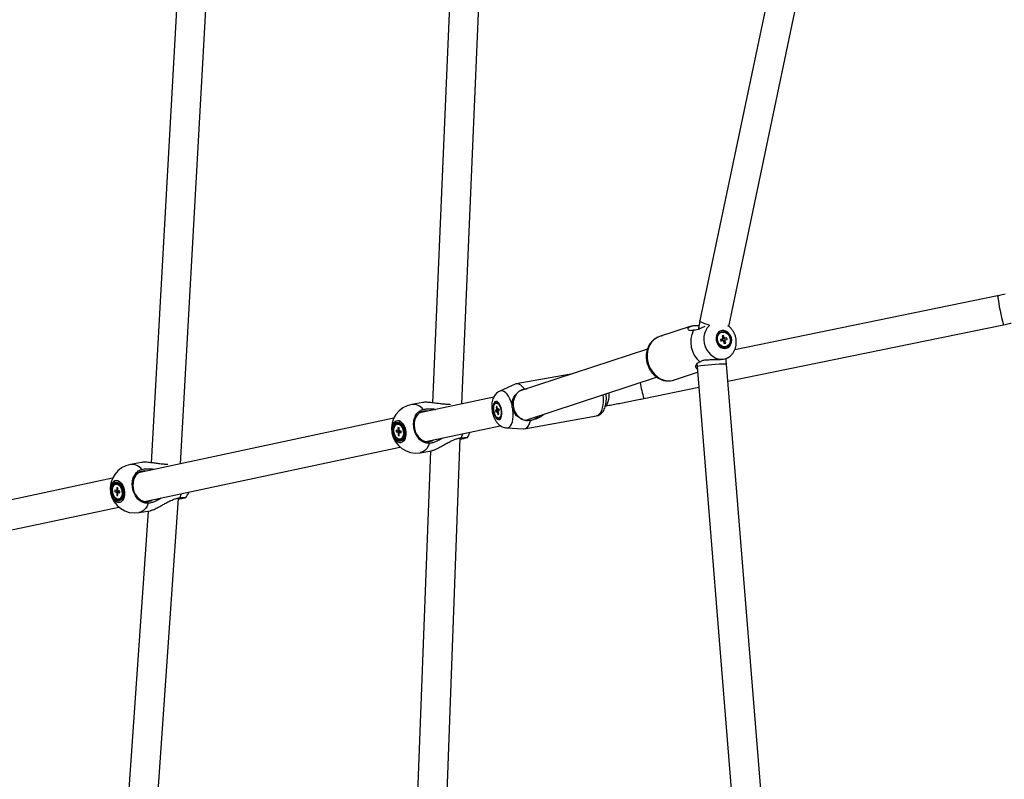
# Model space of a CAD drawing. Units: millimetres. Extents: x -4610 to 4917, y 6050 to 17050.
# Drawn here: x -2478 to -1875, y 10919 to 11384 of the extents above; entities that cross this region are included whole.
import ezdxf

# ---------------------------------------------------------------- set-up
doc = ezdxf.new("R2010")
doc.units = ezdxf.units.MM

msp = doc.modelspace()

# ---------------------------------------------------------------- linework, layer by layer
at = {"color": 7, "linetype": 'Continuous', "lineweight": 25}
for p, q in [((-2379.75, 11111.92), (-2356.09, 11538.83)), ((-2207.66, 11148.61), (-2190.77, 11538.82)), ((-2374.31, 11534.82), (-2397.72, 11112.51)), ((-2208.94, 11534.85), (-2225.64, 11149.25)), ((-1991.34, 11534.95), (-2061.77, 11199.67)), ((-2044.16, 11195.97), (-1973.26, 11533.5)), ((-1879.55, 11214.71), (-2040.5, 11181.68)), ((-2067.19, 11196.18), (-2086.65, 11189.78)), ((-2044.74, 11162.44), (-1875.93, 11197.08)), ((-2065.24, 11193.74), (-2065.74, 11193.69)), ((-2048.6, 11192.45), (-2048.85, 11192.37)), ((-2047.43, 11190.5), (-2048.25, 11190.27)), ((-2048.25, 11190.27), (-2047.83, 11188.81)), ((-2045.33, 11189.07), (-2048.16, 11188.2)), ((-2047.43, 11190.5), (-2048.03, 11189.49)), ((-2047, 11189.04), (-2047.43, 11190.5)), ((-2045.33, 11189.07), (-2046.55, 11188.73)), ((-2045.04, 11188.08), (-2045.33, 11189.07)), ((-2048.04, 11188.32), (-2049.26, 11187.98)), ((-2049.26, 11187.98), (-2048.97, 11186.99)), ((-2048.97, 11186.99), (-2047.75, 11187.33)), ((-2048.16, 11188.2), (-2048.36, 11188.15)), ((-2047.9, 11187.29), (-2048.16, 11188.2)), ((-2047.3, 11187.02), (-2046.87, 11185.57)), ((-2046.05, 11185.79), (-2047.08, 11186.26)), ((-2046.87, 11185.57), (-2046.05, 11185.79)), ((-2046.05, 11185.79), (-2046.48, 11187.25)), ((-2046.26, 11187.74), (-2045.04, 11188.08)), ((-2045.95, 11183.53), (-2045.7, 11183.61)), ((-2093.97, 11182.11), (-2172.51, 11156.29)), ((-2044.19, 11177.06), (-2043.24, 11177.89)), ((-2063.52, 11171.47), (-2031.67, 10775.9)), ((-2061.81, 11174.35), (-2061.34, 11174.59)), ((-2013.97, 10780.35), (-2045.58, 11172.91)), ((-2139.71, 11167.08), (-2174.31, 11160.83)), ((-2168.35, 11138.71), (-2088.33, 11165.02)), ((-2077.91, 11163.18), (-2063.24, 11168)), ((-2175.01, 11160.6), (-2184.32, 11156.4)), ((-2169.87, 11157.52), (-2169.22, 11157.77)), ((-2169.22, 11157.77), (-2167.39, 11157.98)), ((-2096.12, 11151.89), (-2062.5, 11158.79)), ((-2231.43, 11149.45), (-2238.23, 11148.25)), ((-2188.02, 11152.8), (-2233.39, 11143.12)), ((-2186.21, 11149.17), (-2186.62, 11149.1)), ((-2186.14, 11147), (-2186.58, 11146.79)), ((-2185.79, 11145.53), (-2186.14, 11147)), ((-2186.96, 11144.53), (-2184.76, 11145.05)), ((-2186.32, 11144.84), (-2186.96, 11144.53)), ((-2186.96, 11144.53), (-2186.73, 11143.54)), ((-2186.73, 11143.54), (-2186.08, 11143.84)), ((-2186.58, 11146.79), (-2186.23, 11145.32)), ((-2186.58, 11146.79), (-2186.05, 11146.62)), ((-2185.8, 11143.52), (-2185.45, 11142.05)), ((-2184.87, 11145.51), (-2185.52, 11145.21)), ((-2185.45, 11142.05), (-2185.04, 11142.39)), ((-2185.45, 11142.05), (-2185.01, 11142.26)), ((-2185.01, 11142.26), (-2185.36, 11143.73)), ((-2185.28, 11144.21), (-2184.63, 11144.51)), ((-2184.63, 11144.51), (-2184.87, 11145.51)), ((-2169.33, 11133.27), (-2125.2, 11141.25)), ((-2249.26, 11139.74), (-2405.62, 11106.4)), ((-2246.67, 11136.25), (-2247.1, 11136.17)), ((-2229.63, 11125.52), (-2184.02, 11135.24)), ((-2184.97, 11139.95), (-2184.56, 11140.02)), ((-2168.59, 11138.49), (-2166.82, 11138.81)), ((-2165.53, 11138.32), (-2166.22, 11138.32)), ((-2246.89, 11132.22), (-2247.83, 11132.4)), ((-2247.83, 11132.4), (-2247.8, 11131.39)), ((-2247.8, 11131.39), (-2244.78, 11131.6)), ((-2247.8, 11131.39), (-2246.86, 11131.2)), ((-2246.05, 11133.94), (-2246.69, 11134.07)), ((-2246.69, 11134.07), (-2246.64, 11132.57)), ((-2246.69, 11134.07), (-2246.04, 11133.78)), ((-2246.58, 11130.74), (-2246.54, 11129.25)), ((-2246.54, 11129.25), (-2245.92, 11129.76)), ((-2246.54, 11129.25), (-2245.9, 11129.12)), ((-2246, 11132.45), (-2246.05, 11133.94)), ((-2245.9, 11129.12), (-2245.94, 11130.62)), ((-2244.79, 11131.8), (-2245.73, 11131.99)), ((-2245.7, 11130.97), (-2244.75, 11130.79)), ((-2244.75, 11130.79), (-2244.79, 11131.8)), ((-2180.25, 11133.92), (-2170.07, 11133.23)), ((-2245.49, 11127.02), (-2245.05, 11127.09)), ((-2225.29, 10679.14), (-2208.52, 11127.69)), ((-2401.86, 11088.8), (-2245.46, 11122.15)), ((-2226.81, 11119.8), (-2243.55, 10672.1)), ((-2233.03, 11118.7), (-2226.22, 11119.9)), ((-2403.66, 11112.73), (-2410.47, 11111.53)), ((-2421.49, 11103.02), (-2554.79, 11074.6)), ((-2418.9, 11099.53), (-2419.33, 11099.45)), ((-2419.12, 11095.5), (-2420.06, 11095.68)), ((-2420.06, 11095.68), (-2420.03, 11094.67)), ((-2420.03, 11094.67), (-2417.01, 11094.88)), ((-2420.03, 11094.67), (-2419.09, 11094.48)), ((-2418.28, 11097.22), (-2418.92, 11097.35)), ((-2418.92, 11097.35), (-2418.87, 11095.85)), ((-2418.92, 11097.35), (-2418.28, 11097.06)), ((-2418.82, 11094.02), (-2418.77, 11092.53)), ((-2418.77, 11092.53), (-2418.15, 11093.04)), ((-2418.23, 11095.73), (-2418.28, 11097.22)), ((-2418.13, 11092.4), (-2418.18, 11093.9)), ((-2417.02, 11095.08), (-2417.96, 11095.27)), ((-2417.93, 11094.25), (-2416.99, 11094.07)), ((-2416.99, 11094.07), (-2417.02, 11095.08)), ((-2418.77, 11092.53), (-2418.13, 11092.4)), ((-2417.72, 11090.3), (-2417.29, 11090.37)), ((-2551.04, 11057), (-2417.69, 11085.43)), ((-2405.26, 11081.98), (-2398.45, 11083.18))]:
    msp.add_line(p, q, dxfattribs=at)
at = {"color": 8, "linetype": 'Continuous', "lineweight": 25}
msp.add_line((-2211.55, 11148.1), (-2211.33, 11147.83), dxfattribs=at)
at = {"color": 8, "linetype": 'Continuous', "lineweight": 25, "flags": 128}
for points in [[(-2056.1, 11196.7), (-2057.41, 11197.1), (-2058.85, 11197.61), (-2060.05, 11198.13), (-2060.96, 11198.64), (-2061.54, 11199.11), (-2061.78, 11199.53), (-2061.77, 11199.67)], [(-2055.65, 11196.84), (-2056.14, 11196.44), (-2057.34, 11195.11), (-2058.29, 11193.54), (-2058.96, 11191.76), (-2059.33, 11189.83), (-2059.38, 11187.82), (-2059.13, 11185.78), (-2058.57, 11183.8), (-2057.72, 11181.92), (-2056.61, 11180.22), (-2055.27, 11178.74), (-2053.76, 11177.53), (-2052.11, 11176.64), (-2050.38, 11176.08), (-2048.63, 11175.89)], [(-2086.65, 11189.78), (-2086.88, 11189.7), (-2088.58, 11188.9), (-2090.12, 11187.78), (-2091.45, 11186.37), (-2092.54, 11184.7), (-2093.37, 11182.82), (-2093.91, 11180.77), (-2094.15, 11178.62), (-2094.09, 11176.4), (-2093.71, 11174.19), (-2093.04, 11172.04), (-2092.1, 11170.01), (-2090.89, 11168.14), (-2089.47, 11166.48), (-2087.86, 11165.09), (-2086.1, 11163.99), (-2084.25, 11163.22), (-2082.34, 11162.79), (-2080.43, 11162.71), (-2078.57, 11162.99), (-2077.91, 11163.18)], [(-2046.11, 11176.27), (-2044.54, 11176.96), (-2043.26, 11177.88)], [(-2176.85, 11147.91), (-2177.43, 11149.84), (-2178.15, 11151.63), (-2178.98, 11153.21), (-2179.9, 11154.53), (-2180.88, 11155.55), (-2181.88, 11156.25), (-2182.87, 11156.59), (-2183.83, 11156.56), (-2184.33, 11156.39)], [(-2125.2, 11141.25), (-2124.34, 11141.54), (-2123.43, 11142.21), (-2122.63, 11143.2), (-2121.97, 11144.51), (-2121.45, 11146.08), (-2121.09, 11147.89), (-2120.91, 11149.88), (-2120.9, 11152.01), (-2121.06, 11154.21), (-2121.07, 11154.26)], [(-2117.72, 11155.36), (-2117.65, 11154.59), (-2117.63, 11152.85), (-2117.79, 11151.25), (-2118.12, 11149.84), (-2118.6, 11148.69), (-2119.23, 11147.84), (-2119.53, 11147.58)], [(-2180.27, 11133.92), (-2179.54, 11133.97), (-2178.65, 11134.36), (-2177.86, 11135.1), (-2177.2, 11136.17), (-2176.67, 11137.53), (-2176.31, 11139.14), (-2176.12, 11140.95), (-2176.12, 11142.89), (-2176.29, 11144.92)], [(-2207.38, 11130.27), (-2207.49, 11129.73), (-2208.07, 11127.77)], [(-2227.34, 11124.43), (-2228.12, 11122.69), (-2229.08, 11121.22), (-2230.21, 11120.06), (-2231.47, 11119.22), (-2232.83, 11118.74), (-2233.03, 11118.7)], [(-2379.61, 11093.55), (-2379.72, 11093.01), (-2380.3, 11091.05)], [(-2399.57, 11087.71), (-2400.35, 11085.97), (-2401.31, 11084.5), (-2402.44, 11083.34), (-2403.7, 11082.5), (-2405.06, 11082.02), (-2405.26, 11081.98)]]:
    msp.add_lwpolyline(points, dxfattribs=at)
at = {"color": 7, "linetype": 'Continuous', "lineweight": 25, "flags": 128}
for points in [[(-2048.27, 11193.54), (-2049.4, 11193.19), (-2050.38, 11192.52), (-2051.16, 11191.57), (-2051.68, 11190.39), (-2051.93, 11189.07), (-2051.87, 11187.68), (-2051.52, 11186.31), (-2050.89, 11185.05), (-2050.02, 11183.98), (-2048.98, 11183.16), (-2047.82, 11182.65), (-2046.62, 11182.47), (-2045.45, 11182.65), (-2044.39, 11183.16), (-2043.51, 11183.98), (-2042.85, 11185.06), (-2042.46, 11186.32), (-2042.37, 11187.69), (-2042.57, 11189.08), (-2043.07, 11190.4), (-2043.82, 11191.58), (-2044.78, 11192.53), (-2045.89, 11193.2), (-2047.08, 11193.54), (-2048.27, 11193.54)], [(-2046.16, 11183.15), (-2047.31, 11183.16), (-2048.45, 11183.53), (-2049.49, 11184.24), (-2050.36, 11185.23), (-2050.99, 11186.43), (-2051.34, 11187.74), (-2051.37, 11189.08), (-2051.1, 11190.34), (-2050.53, 11191.43), (-2049.71, 11192.26), (-2048.7, 11192.78), (-2047.57, 11192.95), (-2046.42, 11192.76), (-2045.32, 11192.21), (-2044.35, 11191.35), (-2043.6, 11190.25), (-2043.1, 11188.98), (-2042.91, 11187.65), (-2043.03, 11186.33), (-2043.46, 11185.15), (-2044.16, 11184.18), (-2045.08, 11183.49), (-2046.16, 11183.15)], [(-2045.84, 11183.57), (-2046.95, 11183.46), (-2048.06, 11183.72), (-2049.11, 11184.33), (-2050, 11185.24), (-2050.65, 11186.37), (-2051.02, 11187.64), (-2051.08, 11188.94), (-2050.82, 11190.17), (-2050.27, 11191.22), (-2049.46, 11192.02), (-2048.46, 11192.49), (-2047.36, 11192.6), (-2046.24, 11192.34), (-2045.19, 11191.73), (-2044.31, 11190.82), (-2043.65, 11189.69), (-2043.28, 11188.42), (-2043.22, 11187.12), (-2043.48, 11185.89), (-2044.04, 11184.84), (-2044.85, 11184.04), (-2045.84, 11183.57)], [(-2169.22, 11157.77), (-2170.35, 11159.12), (-2171.53, 11160.11), (-2172.71, 11160.7), (-2173.87, 11160.87), (-2174.96, 11160.63), (-2175.01, 11160.6)], [(-2169.87, 11157.52), (-2168.21, 11157.78), (-2167.97, 11157.79)], [(-2207.13, 11148.72), (-2207.21, 11148.78), (-2207.55, 11149.03)], [(-2183.26, 11145.09), (-2183.61, 11146.45), (-2184.09, 11147.69), (-2184.67, 11148.73), (-2185.33, 11149.51), (-2186.02, 11149.97), (-2186.69, 11150.09), (-2187.31, 11149.86), (-2187.83, 11149.3), (-2188.22, 11148.43), (-2188.47, 11147.32), (-2188.54, 11146.03), (-2188.44, 11144.65), (-2188.18, 11143.26), (-2187.77, 11141.95), (-2187.23, 11140.81), (-2186.6, 11139.89), (-2185.92, 11139.27), (-2185.24, 11138.97), (-2184.59, 11139.03), (-2184.01, 11139.43), (-2183.55, 11140.15), (-2183.23, 11141.14), (-2183.07, 11142.35), (-2183.08, 11143.7), (-2183.26, 11145.09)], [(-2188.04, 11144.02), (-2188.21, 11145.36), (-2188.2, 11146.64), (-2188.01, 11147.77), (-2187.66, 11148.65), (-2187.17, 11149.23), (-2186.58, 11149.46), (-2185.92, 11149.32), (-2185.27, 11148.83), (-2184.64, 11148.01), (-2184.11, 11146.94), (-2183.7, 11145.69), (-2183.45, 11144.35), (-2183.37, 11143.03), (-2183.47, 11141.81), (-2183.74, 11140.8), (-2184.17, 11140.06), (-2184.71, 11139.66), (-2185.34, 11139.61), (-2186, 11139.93), (-2186.65, 11140.59), (-2187.23, 11141.54), (-2187.71, 11142.71), (-2188.04, 11144.02)], [(-2187.79, 11143.6), (-2188.01, 11144.9), (-2188.05, 11146.17), (-2187.91, 11147.31), (-2187.6, 11148.23), (-2187.14, 11148.84), (-2186.58, 11149.11), (-2185.95, 11149), (-2185.31, 11148.53), (-2184.7, 11147.73), (-2184.19, 11146.68), (-2183.81, 11145.45), (-2183.59, 11144.15), (-2183.54, 11142.87), (-2183.68, 11141.73), (-2183.99, 11140.82), (-2184.45, 11140.2), (-2185.02, 11139.94), (-2185.65, 11140.05), (-2186.29, 11140.52), (-2186.89, 11141.31), (-2187.4, 11142.37), (-2187.79, 11143.6)], [(-2230.92, 11144.16), (-2232.33, 11143.72), (-2233.63, 11142.95), (-2234.75, 11141.86), (-2235.66, 11140.5), (-2236.31, 11138.92), (-2236.69, 11137.19), (-2236.78, 11135.36), (-2236.58, 11133.52), (-2236.09, 11131.72), (-2235.34, 11130.04), (-2234.34, 11128.55), (-2233.15, 11127.3), (-2231.8, 11126.34), (-2230.35, 11125.7), (-2228.86, 11125.42), (-2227.37, 11125.49), (-2225.96, 11125.93), (-2224.91, 11126.53)], [(-2228.66, 11144.13), (-2229.43, 11144.23), (-2230.92, 11144.16)], [(-2244.83, 11124.95), (-2245.79, 11124.93), (-2246.77, 11125.27), (-2247.72, 11125.96), (-2248.58, 11126.95), (-2249.3, 11128.19), (-2249.85, 11129.62), (-2250.2, 11131.16), (-2250.33, 11132.72), (-2250.23, 11134.22), (-2249.9, 11135.59), (-2249.37, 11136.74), (-2248.67, 11137.61), (-2247.82, 11138.16), (-2246.88, 11138.36), (-2245.9, 11138.2), (-2244.93, 11137.68), (-2244.03, 11136.84), (-2243.23, 11135.72), (-2242.59, 11134.37), (-2242.14, 11132.88), (-2241.9, 11131.32), (-2241.88, 11129.78), (-2242.1, 11128.33), (-2242.53, 11127.07), (-2243.15, 11126.05), (-2243.93, 11125.33), (-2244.83, 11124.95)], [(-2244.87, 11125.02), (-2243.98, 11125.39), (-2243.21, 11126.1), (-2242.59, 11127.11), (-2242.17, 11128.36), (-2241.96, 11129.79), (-2241.97, 11131.32), (-2242.21, 11132.86), (-2242.65, 11134.34), (-2243.29, 11135.67), (-2244.08, 11136.78), (-2244.98, 11137.61), (-2245.94, 11138.13), (-2246.9, 11138.29), (-2247.83, 11138.09), (-2248.67, 11137.54), (-2249.37, 11136.68), (-2249.89, 11135.54), (-2250.21, 11134.19), (-2250.31, 11132.7), (-2250.18, 11131.16), (-2249.84, 11129.64), (-2249.29, 11128.23), (-2248.58, 11127), (-2247.73, 11126.02), (-2246.79, 11125.34), (-2245.82, 11125), (-2244.87, 11125.02)], [(-2245.21, 11125.88), (-2246.1, 11125.87), (-2247.01, 11126.23), (-2247.87, 11126.92), (-2248.63, 11127.91), (-2249.24, 11129.13), (-2249.67, 11130.5), (-2249.89, 11131.94), (-2249.88, 11133.36), (-2249.65, 11134.67), (-2249.2, 11135.79), (-2248.57, 11136.64), (-2247.8, 11137.18), (-2246.94, 11137.36), (-2246.03, 11137.18), (-2245.14, 11136.65), (-2244.32, 11135.81), (-2243.63, 11134.7), (-2243.1, 11133.39), (-2242.77, 11131.97), (-2242.67, 11130.53), (-2242.79, 11129.15), (-2243.13, 11127.93), (-2243.68, 11126.94), (-2244.38, 11126.24), (-2245.21, 11125.88)], [(-2245.32, 11126.49), (-2246.16, 11126.49), (-2247, 11126.84), (-2247.79, 11127.52), (-2248.48, 11128.47), (-2249.02, 11129.64), (-2249.38, 11130.94), (-2249.53, 11132.28), (-2249.45, 11133.58), (-2249.16, 11134.74), (-2248.68, 11135.69), (-2248.03, 11136.36), (-2247.26, 11136.7), (-2246.43, 11136.7), (-2245.59, 11136.35), (-2244.79, 11135.67), (-2244.1, 11134.72), (-2243.56, 11133.55), (-2243.2, 11132.25), (-2243.06, 11130.91), (-2243.13, 11129.61), (-2243.42, 11128.45), (-2243.91, 11127.5), (-2244.56, 11126.83), (-2245.32, 11126.49)], [(-2246.15, 11127.03), (-2246.97, 11127.37), (-2247.73, 11128.06), (-2248.38, 11129.04), (-2248.86, 11130.22), (-2249.13, 11131.51), (-2249.18, 11132.82), (-2248.98, 11134.02), (-2248.57, 11135.02), (-2247.98, 11135.75), (-2247.25, 11136.14), (-2246.44, 11136.16), (-2245.62, 11135.82), (-2244.85, 11135.13), (-2244.2, 11134.15), (-2243.72, 11132.97), (-2243.45, 11131.68), (-2243.41, 11130.37), (-2243.6, 11129.17), (-2244.01, 11128.17), (-2244.61, 11127.44), (-2245.34, 11127.05), (-2246.15, 11127.03)], [(-2170.07, 11133.23), (-2169.76, 11133.23), (-2168.67, 11133.47), (-2167.67, 11134.13), (-2166.79, 11135.18), (-2166.07, 11136.59), (-2165.53, 11138.32)], [(-2379.37, 11112), (-2379.44, 11112.06), (-2379.64, 11112.21)], [(-2403.15, 11107.44), (-2404.57, 11107), (-2405.86, 11106.23), (-2406.98, 11105.14), (-2407.89, 11103.78), (-2408.54, 11102.2), (-2408.92, 11100.47), (-2409.02, 11098.64), (-2408.81, 11096.8), (-2408.32, 11095), (-2407.57, 11093.32), (-2406.58, 11091.83), (-2405.38, 11090.58), (-2404.04, 11089.62), (-2402.59, 11088.98), (-2401.09, 11088.7), (-2399.61, 11088.77), (-2398.19, 11089.21), (-2397.14, 11089.81)], [(-2400.89, 11107.41), (-2401.67, 11107.51), (-2403.15, 11107.44)], [(-2417.06, 11088.23), (-2418.02, 11088.21), (-2419, 11088.55), (-2419.95, 11089.24), (-2420.81, 11090.23), (-2421.53, 11091.47), (-2422.08, 11092.9), (-2422.43, 11094.44), (-2422.56, 11096), (-2422.46, 11097.5), (-2422.13, 11098.87), (-2421.6, 11100.02), (-2420.9, 11100.89), (-2420.05, 11101.44), (-2419.12, 11101.64), (-2418.14, 11101.48), (-2417.17, 11100.96), (-2416.26, 11100.12), (-2415.46, 11099), (-2414.82, 11097.65), (-2414.37, 11096.16), (-2414.13, 11094.6), (-2414.12, 11093.06), (-2414.33, 11091.61), (-2414.76, 11090.35), (-2415.38, 11089.33), (-2416.16, 11088.61), (-2417.06, 11088.23)], [(-2417.1, 11088.3), (-2416.21, 11088.67), (-2415.44, 11089.38), (-2414.83, 11090.39), (-2414.4, 11091.64), (-2414.19, 11093.07), (-2414.2, 11094.6), (-2414.44, 11096.14), (-2414.89, 11097.62), (-2415.52, 11098.95), (-2416.31, 11100.06), (-2417.21, 11100.89), (-2418.17, 11101.41), (-2419.14, 11101.57), (-2420.06, 11101.37), (-2420.9, 11100.82), (-2421.6, 11099.96), (-2422.12, 11098.82), (-2422.44, 11097.47), (-2422.54, 11095.98), (-2422.42, 11094.44), (-2422.07, 11092.92), (-2421.53, 11091.51), (-2420.81, 11090.28), (-2419.96, 11089.3), (-2419.03, 11088.62), (-2418.06, 11088.28), (-2417.1, 11088.3)], [(-2417.44, 11089.16), (-2418.33, 11089.15), (-2419.24, 11089.51), (-2420.1, 11090.2), (-2420.86, 11091.19), (-2421.48, 11092.41), (-2421.91, 11093.78), (-2422.12, 11095.22), (-2422.11, 11096.64), (-2421.88, 11097.95), (-2421.43, 11099.07), (-2420.81, 11099.92), (-2420.03, 11100.46), (-2419.17, 11100.64), (-2418.26, 11100.46), (-2417.37, 11099.93), (-2416.55, 11099.09), (-2415.86, 11097.98), (-2415.33, 11096.67), (-2415.01, 11095.25), (-2414.9, 11093.81), (-2415.02, 11092.43), (-2415.37, 11091.21), (-2415.91, 11090.22), (-2416.61, 11089.52), (-2417.44, 11089.16)], [(-2417.55, 11089.77), (-2418.39, 11089.77), (-2419.23, 11090.12), (-2420.02, 11090.8), (-2420.71, 11091.75), (-2421.26, 11092.92), (-2421.61, 11094.22), (-2421.76, 11095.56), (-2421.68, 11096.86), (-2421.39, 11098.02), (-2420.91, 11098.97), (-2420.26, 11099.64), (-2419.49, 11099.98), (-2418.66, 11099.98), (-2417.82, 11099.63), (-2417.03, 11098.95), (-2416.33, 11098), (-2415.79, 11096.83), (-2415.44, 11095.53), (-2415.29, 11094.19), (-2415.37, 11092.89), (-2415.66, 11091.73), (-2416.14, 11090.78), (-2416.79, 11090.11), (-2417.55, 11089.77)], [(-2418.38, 11090.31), (-2419.2, 11090.65), (-2419.96, 11091.34), (-2420.61, 11092.32), (-2421.09, 11093.5), (-2421.37, 11094.79), (-2421.41, 11096.1), (-2421.22, 11097.3), (-2420.81, 11098.3), (-2420.21, 11099.03), (-2419.48, 11099.42), (-2418.67, 11099.44), (-2417.85, 11099.1), (-2417.09, 11098.41), (-2416.44, 11097.43), (-2415.96, 11096.25), (-2415.68, 11094.96), (-2415.64, 11093.66), (-2415.83, 11092.45), (-2416.24, 11091.45), (-2416.84, 11090.72), (-2417.57, 11090.33), (-2418.38, 11090.31)], [(-2416.86, 10578.54), (-2398.52, 10840.83), (-2381.04, 11090.91)], [(-2399.61, 11082.98), (-2418.08, 10818.77), (-2435.39, 10571.19)]]:
    msp.add_lwpolyline(points, dxfattribs=at)
at = {"color": 8, "linetype": 'Continuous', "lineweight": 25}
for centre, radius, start, end in [((-1761.2, 11229.81), 119.3, 187.26979, 195.92247), ((-2045.95, 11065.37), 107.54, 89.80339, 99.40473), ((-2019.64, 11174.89), 79.87, 189.4997, 196.73266), ((-2237.53, 11140.38), 7.9, 37.73486, 95.08709), ((-2409.77, 11103.66), 7.9, 37.73486, 95.08709)]:
    msp.add_arc(centre, radius, start, end, dxfattribs=at)
at = {"color": 7, "linetype": 'Continuous', "lineweight": 25}
for centre, radius, start, end in [((-2051.63, 11186.49), 15.84, 152.98303, 230.03774), ((-2047.33, 11188.08), 1.01, 40.16846, 71.33853), ((-2048.93, 11187.51), 0.851, 48.38543, 53.57096), ((-2049.03, 11187.41), 0.992, 350.34156, 47.70781), ((-2047.08, 11188.19), 0.974, 140.23297, 172.28536), ((-2046.98, 11187.98), 1.01, 220.16846, 251.33853), ((-2047.22, 11187.87), 0.974, 320.23297, 352.28536), ((-2165.81, 11148.38), 10.4, 137.67989, 243.82051), ((-2235.63, 11133.48), 15, 100, 280), ((-2184.98, 11144.86), 1.33, 159.75631, 181.08246), ((-2185.33, 11144.21), 0.836, 206.0423, 235.23041), ((-2186.27, 11144.84), 0.836, 26.0423, 55.23041), ((-2186.61, 11144.19), 1.33, 339.75631, 1.08246), ((-2167.04, 11146.26), 7.98, 275.88364, 320.30233), ((-2246.53, 11133.6), 2.65, 35.72608, 93.02091), ((-2246.21, 11132.02), 0.702, 127.5191, 163.49633), ((-2245.62, 11131.62), 1.3, 198.67353, 222.44347), ((-2246.96, 11131.57), 1.3, 18.67353, 42.44347), ((-2246.37, 11131.17), 0.702, 307.5191, 343.49633), ((-2245.68, 11129.48), 2.46, 284.59905, 346.65395), ((-2216.34, 11136.88), 15, 323.10817, 338.28044), ((-2407.86, 11096.76), 15, 100, 280), ((-2418.76, 11096.88), 2.65, 35.72711, 93.02104), ((-2418.45, 11095.3), 0.702, 127.5191, 163.49633), ((-2417.86, 11094.9), 1.3, 198.67353, 222.44347), ((-2419.19, 11094.85), 1.3, 18.67353, 42.44347), ((-2418.6, 11094.45), 0.702, 307.5191, 343.49633), ((-2388.57, 11100.16), 15, 323.10817, 338.28044), ((-2417.91, 11092.76), 2.46, 284.59895, 346.65285)]:
    msp.add_arc(centre, radius, start, end, dxfattribs=at)
for points, knots in [([(-1874.97, 11215.68), (-1876.12, 11215.43), (-1877.65, 11215.1), (-1879.18, 11214.79), (-1879.55, 11214.71)], [0, 0, 0, 0, 0.757558, 1, 1, 1, 1]), ([(-2065.74, 11193.69), (-2066.15, 11193.58), (-2066.96, 11193.37), (-2067.91, 11193.44), (-2068.63, 11193.75), (-2069.05, 11194.27), (-2069.04, 11194.97), (-2068.42, 11195.69), (-2067.04, 11196.3), (-2065.13, 11196.62), (-2063.46, 11196.7), (-2062.55, 11196.65), (-2062.35, 11196.64)], [0, 0, 0, 0, 0.105133, 0.207389, 0.312068, 0.425674, 0.542746, 0.671432, 0.7762, 0.881597, 0.973976, 1, 1, 1, 1]), ([(-2061.77, 11199.67), (-2061.95, 11198.79), (-2062.32, 11197), (-2062.58, 11195.18), (-2062.72, 11194.24)], [0, 0, 0, 0, 0.487864, 1, 1, 1, 1]), ([(-2058.77, 11195.95), (-2058.79, 11195.94), (-2059.84, 11195.48), (-2060.77, 11195.08), (-2061.68, 11194.69)], [0, 0, 0, 0, 0.020948, 1, 1, 1, 1]), ([(-2043.27, 11177.9), (-2042.94, 11178.2), (-2042.16, 11178.9), (-2041.2, 11180.24), (-2040.37, 11181.83), (-2039.81, 11183.57), (-2039.52, 11185.41), (-2039.52, 11187.3), (-2039.8, 11189.2), (-2040.38, 11191.06), (-2041.24, 11192.83), (-2042.37, 11194.43), (-2043.52, 11195.67), (-2044.35, 11196.25), (-2044.65, 11196.46)], [0, 0, 0, 0, 0.065214, 0.149335, 0.23415, 0.319977, 0.406967, 0.495105, 0.584268, 0.674308, 0.765092, 0.856445, 0.948139, 1, 1, 1, 1]), ([(-1875.93, 11197.08), (-1874.72, 11197.33), (-1873.13, 11197.66), (-1871.54, 11198), (-1871.16, 11198.08)], [0, 0, 0, 0, 0.757558, 1, 1, 1, 1]), ([(-2084.89, 11190.2), (-2085.28, 11190.13), (-2086.27, 11189.95), (-2087.8, 11189.39), (-2089.41, 11188.48), (-2090.85, 11187.3), (-2092.1, 11185.89), (-2093.13, 11184.27), (-2093.93, 11182.47), (-2094.46, 11180.54), (-2094.72, 11178.5), (-2094.69, 11176.42), (-2094.39, 11174.33), (-2093.81, 11172.28), (-2092.97, 11170.33), (-2091.88, 11168.51), (-2090.56, 11166.86), (-2089.04, 11165.44), (-2087.36, 11164.28), (-2085.55, 11163.4), (-2083.67, 11162.84), (-2081.75, 11162.59), (-2079.87, 11162.7), (-2078.54, 11162.93), (-2077.88, 11163.2), (-2077.8, 11163.24)], [0, 0, 0, 0, 0.0284362, 0.0730811, 0.1176073, 0.1621029, 0.2067725, 0.2517696, 0.2971723, 0.3429816, 0.3891424, 0.4355753, 0.4822067, 0.5289838, 0.5758756, 0.6228586, 0.6699039, 0.7169588, 0.7639325, 0.8106975, 0.8571108, 0.9030555, 0.9484868, 0.993456, 1, 1, 1, 1]), ([(-2061.68, 11194.69), (-2062.12, 11194.49), (-2063.2, 11193.99), (-2064.4, 11193.7), (-2065.07, 11193.73), (-2065.24, 11193.74)], [0, 0, 0, 0, 0.337865, 0.833644, 1, 1, 1, 1]), ([(-2047, 11189.04), (-2047.07, 11189.01), (-2047.39, 11188.85), (-2047.7, 11188.69), (-2047.96, 11188.56)], [0, 0, 0, 0, 0.206109, 1, 1, 1, 1]), ([(-2048.04, 11188.32), (-2048.1, 11188.3), (-2048.46, 11188.18), (-2048.86, 11188.04), (-2049.2, 11187.93), (-2049.24, 11187.91)], [0, 0, 0, 0, 0.150596, 0.895938, 1, 1, 1, 1]), ([(-2048.36, 11188.15), (-2048.22, 11188.19), (-2047.69, 11188.36), (-2047.09, 11188.56), (-2046.63, 11188.71), (-2046.55, 11188.73)], [0, 0, 0, 0, 0.23856, 0.872012, 1, 1, 1, 1]), ([(-2046.26, 11187.74), (-2046.34, 11187.72), (-2046.8, 11187.57), (-2047.28, 11187.42), (-2047.68, 11187.28), (-2047.7, 11187.28)], [0, 0, 0, 0, 0.16099, 0.957773, 1, 1, 1, 1]), ([(-2047.42, 11187.09), (-2047.18, 11187.13), (-2046.86, 11187.18), (-2046.55, 11187.24), (-2046.48, 11187.25)], [0, 0, 0, 0, 0.771575, 1, 1, 1, 1]), ([(-2046.11, 11176.27), (-2045.56, 11176.44), (-2044.58, 11176.73), (-2044.34, 11177), (-2044.24, 11177.11)], [0, 0, 0, 0, 0.568611, 1, 1, 1, 1]), ([(-2063.38, 11169.74), (-2063.48, 11169.79), (-2063.9, 11170), (-2064.16, 11170.63), (-2064.35, 11171.51), (-2064.11, 11172.52), (-2063.39, 11173.62), (-2062.38, 11174.09), (-2061.81, 11174.35)], [0, 0, 0, 0, 0.0449056, 0.1962117, 0.3516826, 0.5448718, 0.7436304, 1, 1, 1, 1]), ([(-2063.63, 11173.09), (-2063.62, 11172.86), (-2063.59, 11172.32), (-2063.55, 11171.78), (-2063.52, 11171.47)], [0, 0, 0, 0, 0.422004, 1, 1, 1, 1]), ([(-2061.34, 11174.59), (-2061, 11174.8), (-2060.19, 11175.31), (-2058.85, 11175.52), (-2057.94, 11175.54), (-2057.78, 11175.54)], [0, 0, 0, 0, 0.363296, 0.882352, 1, 1, 1, 1]), ([(-2057.78, 11175.54), (-2056.78, 11175.62), (-2054.79, 11175.78), (-2051.56, 11175.73), (-2049.54, 11175.84), (-2048.63, 11175.89)], [0, 0, 0, 0, 0.351832, 0.707463, 1, 1, 1, 1]), ([(-2048.63, 11175.89), (-2047.95, 11175.96), (-2047.02, 11176.06), (-2046.31, 11176.22), (-2046.11, 11176.27)], [0, 0, 0, 0, 0.727587, 1, 1, 1, 1]), ([(-2045.58, 11172.91), (-2045.64, 11173.65), (-2045.73, 11174.81), (-2045.75, 11175.97), (-2045.76, 11176.39)], [0, 0, 0, 0, 0.640114, 1, 1, 1, 1]), ([(-2184.35, 11156.35), (-2184.63, 11156.22), (-2185.33, 11155.9), (-2186.3, 11155.13), (-2187.25, 11154.11), (-2188.01, 11152.92), (-2188.61, 11151.56), (-2189.05, 11150.02), (-2189.29, 11148.29), (-2189.32, 11146.45), (-2189.15, 11144.56), (-2188.78, 11142.7), (-2188.21, 11140.89), (-2187.44, 11139.13), (-2186.48, 11137.58), (-2185.37, 11136.28), (-2184.18, 11135.29), (-2182.9, 11134.55), (-2181.59, 11134.07), (-2180.71, 11133.98), (-2180.3, 11133.94)], [0, 0, 0, 0, 0.031753, 0.081004, 0.130028, 0.180174, 0.233065, 0.290352, 0.352394, 0.416143, 0.479026, 0.541463, 0.604692, 0.670002, 0.739451, 0.799072, 0.854034, 0.90624, 0.957023, 1, 1, 1, 1]), ([(-2176.85, 11147.91), (-2176.81, 11148.78), (-2176.7, 11150.78), (-2175.54, 11153.34), (-2174.17, 11154.71), (-2173.5, 11155.39)], [0, 0, 0, 0, 0.282768, 0.648093, 1, 1, 1, 1]), ([(-2173.5, 11155.39), (-2173.18, 11155.7), (-2172.41, 11156.49), (-2171.09, 11157.17), (-2170.11, 11157.45), (-2169.87, 11157.52)], [0, 0, 0, 0, 0.337865, 0.833644, 1, 1, 1, 1]), ([(-2125.16, 11141.28), (-2124.82, 11141.35), (-2124.05, 11141.51), (-2122.97, 11142.11), (-2121.95, 11142.95), (-2121.07, 11144.01), (-2120.34, 11145.3), (-2119.75, 11146.83), (-2119.33, 11148.59), (-2119.1, 11150.52), (-2119.07, 11152.53), (-2119.13, 11153.99), (-2119.24, 11154.77), (-2119.26, 11154.85)], [0, 0, 0, 0, 0.068166, 0.155338, 0.242766, 0.334031, 0.432259, 0.538822, 0.651313, 0.764465, 0.876036, 0.986169, 1, 1, 1, 1]), ([(-2214.55, 11148.32), (-2214.65, 11148.3), (-2215.43, 11148.19), (-2217.13, 11148.27), (-2219.6, 11148.46), (-2222.29, 11148.81), (-2225.26, 11149.23), (-2228.09, 11149.53), (-2230.33, 11149.62), (-2231.14, 11149.45), (-2231.42, 11149.39)], [0, 0, 0, 0, 0.020663, 0.15787, 0.298365, 0.450088, 0.606314, 0.782034, 0.923944, 1, 1, 1, 1]), ([(-2176.29, 11144.92), (-2176.5, 11145.64), (-2176.78, 11146.63), (-2176.84, 11147.64), (-2176.85, 11147.91)], [0, 0, 0, 0, 0.727587, 1, 1, 1, 1]), ([(-2119.67, 11147.33), (-2119.29, 11147.39), (-2117.73, 11147.68), (-2114.9, 11148.2), (-2111.15, 11148.91), (-2107.32, 11149.65), (-2103.43, 11150.42), (-2099.69, 11151.17), (-2097.25, 11151.66), (-2096.12, 11151.89)], [0, 0, 0, 0, 0.052187, 0.214094, 0.375885, 0.537558, 0.699151, 0.860693, 1, 1, 1, 1]), ([(-2227.34, 11124.43), (-2228.16, 11124.43), (-2229.89, 11124.44), (-2232.51, 11125.8), (-2234.81, 11128.16), (-2236.45, 11131.3), (-2237.23, 11134.84), (-2237.08, 11138.38), (-2236.01, 11141.53), (-2234.14, 11143.93), (-2232.39, 11144.92), (-2231.4, 11145.18), (-2231.29, 11145.21)], [0, 0, 0, 0, 0.098183, 0.209335, 0.320395, 0.431325, 0.542143, 0.652909, 0.763703, 0.874595, 0.985618, 1, 1, 1, 1]), ([(-2231.29, 11145.21), (-2230.37, 11145.38), (-2228.79, 11145.67), (-2226.21, 11145.58), (-2224.57, 11145.44), (-2223.74, 11145.21), (-2223.69, 11145.19)], [0, 0, 0, 0, 0.398909, 0.690244, 0.98174, 1, 1, 1, 1]), ([(-2186.32, 11144.84), (-2186.2, 11144.86), (-2185.69, 11144.96), (-2185.17, 11145.05), (-2184.78, 11145.13)], [0, 0, 0, 0, 0.2308302, 1, 1, 1, 1]), ([(-2185.64, 11145.37), (-2185.72, 11145.37), (-2185.92, 11145.35), (-2186.12, 11145.33), (-2186.23, 11145.32)], [0, 0, 0, 0, 0.412794, 1, 1, 1, 1]), ([(-2185.31, 11143.99), (-2185.45, 11143.96), (-2185.7, 11143.91), (-2185.96, 11143.86), (-2186.08, 11143.84)], [0, 0, 0, 0, 0.539629, 1, 1, 1, 1]), ([(-2185.8, 11143.52), (-2185.69, 11143.55), (-2185.54, 11143.59), (-2185.39, 11143.63), (-2185.34, 11143.65)], [0, 0, 0, 0, 0.726746, 1, 1, 1, 1]), ([(-2184.82, 11145.32), (-2184.95, 11145.3), (-2185.18, 11145.26), (-2185.41, 11145.23), (-2185.52, 11145.21)], [0, 0, 0, 0, 0.528067, 1, 1, 1, 1]), ([(-2170.4, 11139.05), (-2171.27, 11139.45), (-2173.03, 11140.25), (-2175.07, 11142.25), (-2175.91, 11144.09), (-2176.29, 11144.92)], [0, 0, 0, 0, 0.351832, 0.707463, 1, 1, 1, 1]), ([(-2157.04, 11142.43), (-2157.24, 11142.25), (-2158.1, 11141.45), (-2159.89, 11140.35), (-2162.56, 11139.03), (-2164.46, 11138.58), (-2165.53, 11138.32)], [0, 0, 0, 0, 0.082576, 0.355955, 0.637215, 1, 1, 1, 1]), ([(-2166.22, 11138.32), (-2166.78, 11138.29), (-2168.13, 11138.22), (-2169.5, 11138.59), (-2170.26, 11138.98), (-2170.4, 11139.05)], [0, 0, 0, 0, 0.363296, 0.882352, 1, 1, 1, 1]), ([(-2246.89, 11132.22), (-2246.78, 11132.23), (-2246.47, 11132.28), (-2246.15, 11132.33), (-2245.94, 11132.36)], [0, 0, 0, 0, 0.344827, 1, 1, 1, 1]), ([(-2244.78, 11131.52), (-2244.82, 11131.52), (-2245.41, 11131.43), (-2246.1, 11131.32), (-2246.75, 11131.22), (-2246.86, 11131.2)], [0, 0, 0, 0, 0.068161, 0.84337, 1, 1, 1, 1]), ([(-2246.01, 11132.62), (-2246.12, 11132.61), (-2246.33, 11132.6), (-2246.54, 11132.58), (-2246.64, 11132.57)], [0, 0, 0, 0, 0.517038, 1, 1, 1, 1]), ([(-2246.58, 11130.74), (-2246.48, 11130.77), (-2245.88, 11130.94), (-2245.27, 11131.11), (-2244.77, 11131.25), (-2244.77, 11131.25)], [0, 0, 0, 0, 0.167764, 0.998075, 1, 1, 1, 1]), ([(-2245.7, 11130.97), (-2245.6, 11130.99), (-2245.29, 11131.06), (-2244.98, 11131.12), (-2244.77, 11131.16)], [0, 0, 0, 0, 0.306499, 1, 1, 1, 1]), ([(-2219.44, 11127.69), (-2219.89, 11127.36), (-2221.11, 11126.47), (-2223.14, 11125.52), (-2225.35, 11124.74), (-2226.68, 11124.53), (-2227.34, 11124.43)], [0, 0, 0, 0, 0.180614, 0.480586, 0.740344, 1, 1, 1, 1]), ([(-2226.23, 11119.96), (-2226.01, 11119.98), (-2225.4, 11120.06), (-2223.63, 11120.78), (-2221.46, 11121.87), (-2219.21, 11123.11), (-2217.04, 11124.33), (-2214.68, 11125.6), (-2212.3, 11126.69), (-2210.07, 11127.46), (-2208.74, 11127.67), (-2208.07, 11127.77)], [0, 0, 0, 0, 0.055382, 0.15839, 0.298775, 0.40011, 0.504234, 0.635205, 0.769952, 0.8834, 1, 1, 1, 1]), ([(-2204.34, 11127.89), (-2204.58, 11127.8), (-2205.06, 11127.62), (-2206.68, 11127.25), (-2208.11, 11126.99), (-2208.55, 11126.91)], [0, 0, 0, 0, 0.408135, 0.815855, 1, 1, 1, 1]), ([(-2208.07, 11127.77), (-2207.33, 11127.84), (-2205.76, 11128), (-2204.42, 11128.06), (-2204.4, 11127.96), (-2204.39, 11127.91)], [0, 0, 0, 0, 0.32577, 0.694568, 1, 1, 1, 1]), ([(-2387.62, 11111.56), (-2388.19, 11111.55), (-2389.52, 11111.53), (-2391.84, 11111.75), (-2394.52, 11112.09), (-2397.49, 11112.51), (-2400.32, 11112.81), (-2402.56, 11112.9), (-2403.37, 11112.73), (-2403.65, 11112.67)], [0, 0, 0, 0, 0.110966, 0.259285, 0.419459, 0.584387, 0.769893, 0.919707, 1, 1, 1, 1]), ([(-2399.57, 11087.71), (-2400.39, 11087.71), (-2402.12, 11087.72), (-2404.74, 11089.08), (-2407.04, 11091.44), (-2408.68, 11094.58), (-2409.46, 11098.12), (-2409.31, 11101.66), (-2408.24, 11104.81), (-2406.37, 11107.21), (-2404.62, 11108.2), (-2403.63, 11108.46), (-2403.52, 11108.49)], [0, 0, 0, 0, 0.098183, 0.209335, 0.320395, 0.431325, 0.542143, 0.652909, 0.763703, 0.874595, 0.985618, 1, 1, 1, 1]), ([(-2403.52, 11108.49), (-2402.61, 11108.66), (-2401.02, 11108.96), (-2398.44, 11108.86), (-2396.81, 11108.72), (-2395.97, 11108.49), (-2395.92, 11108.47)], [0, 0, 0, 0, 0.398909, 0.690244, 0.98174, 1, 1, 1, 1]), ([(-2419.12, 11095.5), (-2419.01, 11095.51), (-2418.7, 11095.56), (-2418.38, 11095.61), (-2418.18, 11095.64)], [0, 0, 0, 0, 0.344827, 1, 1, 1, 1]), ([(-2417.01, 11094.8), (-2417.06, 11094.8), (-2417.64, 11094.71), (-2418.33, 11094.6), (-2418.98, 11094.5), (-2419.09, 11094.48)], [0, 0, 0, 0, 0.068161, 0.84337, 1, 1, 1, 1]), ([(-2418.24, 11095.9), (-2418.35, 11095.89), (-2418.56, 11095.88), (-2418.77, 11095.86), (-2418.87, 11095.85)], [0, 0, 0, 0, 0.517038, 1, 1, 1, 1]), ([(-2418.82, 11094.02), (-2418.71, 11094.05), (-2418.11, 11094.22), (-2417.5, 11094.39), (-2417, 11094.53), (-2417, 11094.53)], [0, 0, 0, 0, 0.167764, 0.998075, 1, 1, 1, 1]), ([(-2417.93, 11094.25), (-2417.83, 11094.27), (-2417.52, 11094.34), (-2417.21, 11094.4), (-2417, 11094.44)], [0, 0, 0, 0, 0.306499, 1, 1, 1, 1]), ([(-2391.67, 11090.97), (-2392.13, 11090.64), (-2393.34, 11089.75), (-2395.37, 11088.8), (-2397.58, 11088.02), (-2398.91, 11087.81), (-2399.57, 11087.71)], [0, 0, 0, 0, 0.180614, 0.480586, 0.740344, 1, 1, 1, 1]), ([(-2398.46, 11083.24), (-2398.25, 11083.26), (-2397.63, 11083.34), (-2395.86, 11084.06), (-2393.69, 11085.15), (-2391.44, 11086.39), (-2389.27, 11087.61), (-2386.91, 11088.88), (-2384.54, 11089.97), (-2382.3, 11090.74), (-2380.97, 11090.95), (-2380.3, 11091.05)], [0, 0, 0, 0, 0.055382, 0.15839, 0.298775, 0.40011, 0.504234, 0.635205, 0.769952, 0.8834, 1, 1, 1, 1]), ([(-2376.58, 11091.17), (-2376.81, 11091.08), (-2377.28, 11090.9), (-2379, 11090.52), (-2380.54, 11090.24), (-2381.09, 11090.14)], [0, 0, 0, 0, 0.39059, 0.780784, 1, 1, 1, 1]), ([(-2380.3, 11091.05), (-2379.57, 11091.12), (-2378, 11091.28), (-2376.65, 11091.34), (-2376.63, 11091.24), (-2376.62, 11091.19)], [0, 0, 0, 0, 0.32577, 0.694568, 1, 1, 1, 1])]:
    msp.add_open_spline(points, degree=3, knots=knots, dxfattribs=at)

doc.saveas('drawing.dxf')
